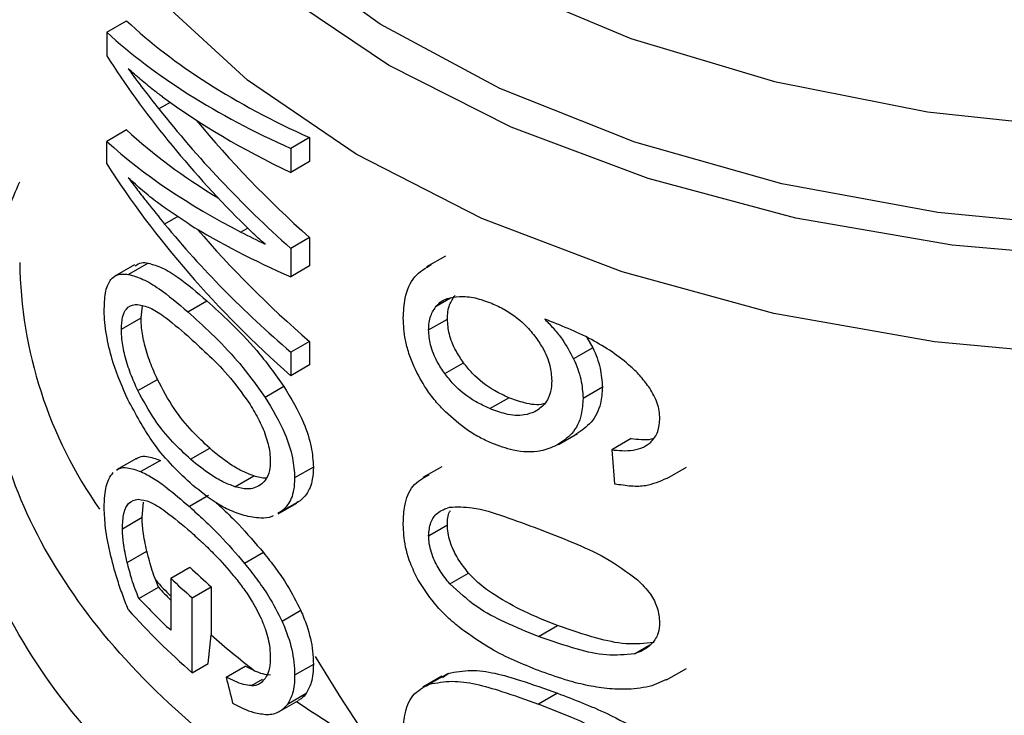
# Model space of a CAD drawing. Extents: x 0.4 to 10.6, y 0.4 to 8.1.
# Drawn here: x 3.2 to 3.2, y 5.2 to 5.3 of the extents above; entities that cross this region are included whole.
import ezdxf

# ---------------------------------------------------------------- set-up
doc = ezdxf.new("R2010")
doc.units = 0
doc.linetypes.add('SLD-SOLID', pattern=[0])
doc.layers.get('0').update_dxf_attribs({"linetype": 'CONTINUOUS'})

msp = doc.modelspace()

# ---------------------------------------------------------------- linework, layer by layer
at = {"color": 7, "linetype": 'SLD-SOLID'}
for p, q in [((3.205912227178307, 5.253232862103244), (3.206703259101717, 5.253689515112515)), ((3.205912227178307, 5.253232862103244), (3.205912227178263, 5.252291395599076)), ((3.208431179006308, 5.250442217144744), (3.207986387202248, 5.250185444301569)), ((3.206703259101656, 5.249344735531088), (3.205912227178211, 5.248888082521807)), ((3.205912227178229, 5.247993396852036), (3.205912227178211, 5.248888082521807)), ((3.213973124248414, 5.249043539242807), (3.213228978023177, 5.24861395277098)), ((3.213973124248414, 5.249043539242807), (3.213973124248362, 5.248090377674094)), ((3.213228978023177, 5.24861395277098), (3.213228978023126, 5.247660791202267)), ((3.213973124248362, 5.248090377674094), (3.213228978023126, 5.247660791202267)), ((3.213973124248405, 5.245067159549457), (3.213228978023168, 5.244637573077628)), ((3.213973124248405, 5.245067159549457), (3.213973124248353, 5.24393856919551)), ((3.213228978023168, 5.244637573077628), (3.213228978023116, 5.243508982723683)), ((3.207020653945277, 5.243985999194167), (3.206234370242502, 5.243532087274343)), ((3.207555774810422, 5.244051195297748), (3.206775911390745, 5.243600989728474)), ((3.219373014030492, 5.244333955848149), (3.218627556192519, 5.243903612198411)), ((3.213973124248353, 5.24393856919551), (3.213228978023116, 5.243508982723683)), ((3.209135716775847, 5.242115804300132), (3.20989514717207, 5.242554214136057)), ((3.207277630621322, 5.241874296999013), (3.207327360674216, 5.242359726093087)), ((3.206494405665334, 5.241422150856122), (3.207277630621322, 5.241874296999013)), ((3.218709670708187, 5.241394999842281), (3.219455218707843, 5.241825395541252)), ((3.213973124248406, 5.240938741616024), (3.21322897802317, 5.240509155144196)), ((3.213973124248406, 5.240938741616024), (3.213973124248465, 5.240003122876265)), ((3.224992154653557, 5.241101347943533), (3.225235857969187, 5.240689259920552)), ((3.21322897802317, 5.240509155144196), (3.213228978023229, 5.239573536404437)), ((3.225235857969187, 5.240689259920552), (3.224471280059714, 5.240247878488479)), ((3.219350633148234, 5.239660012890965), (3.220097500618763, 5.240091170304265)), ((3.213973124248465, 5.240003122876265), (3.213228978023229, 5.239573536404437)), ((3.207147448113175, 5.238982205641314), (3.207923234783182, 5.239430057753143)), ((3.212955918799361, 5.239146703233588), (3.212209639458227, 5.238715885340166)), ((3.225615355137081, 5.239118290498817), (3.224848990240135, 5.238675877460837)), ((3.221143165120508, 5.238268329176456), (3.221894819242737, 5.238702249864957)), ((3.223869911548709, 5.236844534537945), (3.224631752825373, 5.237284336145523)), ((3.226760813018374, 5.237075194142935), (3.225988664874418, 5.236629442507518)), ((3.209245597778513, 5.236252702979524), (3.210004341463167, 5.236690716385296)), ((3.207089405949268, 5.236287315091297), (3.206303847663873, 5.23583382194601)), ((3.208047014067729, 5.236211191614344), (3.207272514707113, 5.235764082650438)), ((3.214126591168779, 5.235942863604094), (3.213382688866729, 5.235513417946128)), ((3.219229426809252, 5.235955648470568), (3.218484216408955, 5.23552544766356)), ((3.228178969363168, 5.235491419944322), (3.228962829189881, 5.235943932590281)), ((3.211008025755136, 5.235162148319681), (3.211758102072121, 5.235595158160617)), ((3.209954630116145, 5.234811236130998), (3.209195576211162, 5.234373043638842)), ((3.213597505002719, 5.234602009324323), (3.212852677983296, 5.234172029838382)), ((3.213597505002719, 5.234602009324323), (3.213461423437016, 5.234532650088942)), ((3.207315261280926, 5.233947658083268), (3.207373453862072, 5.234553527142761)), ((3.212725558293471, 5.234085870615149), (3.213470676944246, 5.234516018456288)), ((3.206532505966716, 5.233495783058805), (3.207315261280926, 5.233947658083268)), ((3.212852677983296, 5.234172029838382), (3.21271630364752, 5.234102504490219)), ((3.218709670708187, 5.233215645252048), (3.219455218707843, 5.23364604095102)), ((3.206724677552127, 5.232155104511031), (3.207505134485001, 5.232605652708203)), ((3.212141374705512, 5.232545550803431), (3.211392678603796, 5.232113337743815)), ((3.208455649481222, 5.231523338275145), (3.209219783681752, 5.231964463559495)), ((3.208455649481222, 5.231523338275145), (3.208455649481225, 5.22945912892564)), ((3.219547464667881, 5.231301912985542), (3.220294779709004, 5.231733328775878)), ((3.207192686698746, 5.230725211227506), (3.207965598600254, 5.231171403771365)), ((3.207965598600254, 5.231171403771365), (3.207857942814945, 5.23144364791598)), ((3.209305789222699, 5.230749771973858), (3.210064164857163, 5.231187572908369)), ((3.210064164857163, 5.231187572908369), (3.210067374736739, 5.229271383813943)), ((3.20931081326998, 5.227768927062486), (3.209305789222699, 5.230749771973858)), ((3.213629241564057, 5.23024140612551), (3.212884476763942, 5.229811462558008)), ((3.223073514586715, 5.229208148756724), (3.223832043018611, 5.229646037899745)), ((3.209950636322554, 5.228138289049494), (3.210067374736739, 5.229271383813943)), ((3.20931081326998, 5.227768927062486), (3.209950636322554, 5.228138289049494)), ((3.210659295385373, 5.227594536807998), (3.211409397100185, 5.228027561311276)), ((3.211789106502364, 5.227847471361444), (3.211409397100185, 5.228027561311276)), ((3.214126591168779, 5.228095360999974), (3.213382688866729, 5.227665915342008)), ((3.228170857045279, 5.227486244062047), (3.22895569876308, 5.227939323541666)), ((3.219229426414102, 5.227630103215807), (3.218484216014455, 5.227199902409172)), ((3.219480908534246, 5.227744981077632), (3.218735311857199, 5.227314557277801)), ((3.219257211924401, 5.227585591369506), (3.219480908534246, 5.227744981077632)), ((3.22816711914027, 5.227493678415276), (3.227587060074067, 5.227250233838525)), ((3.213835689110291, 5.226938832781182), (3.213091307757741, 5.22650911057325)), ((3.223832043018629, 5.226956134149802), (3.223073514586714, 5.22651824500679)), ((3.21279535051045, 5.226240160291952), (3.213540354069869, 5.226670241692265))]:
    msp.add_line(p, q, dxfattribs=at)
at = {"color": 8, "linetype": 'SLD-SOLID'}
for p, q in [((3.208736779611827, 5.245905514120361), (3.208212325325531, 5.245602753105347)), ((3.211517829161476, 5.245446013500806), (3.211243851766331, 5.245287849718685)), ((3.21901328438053, 5.242340514719115), (3.219583373039964, 5.242669619897007)), ((3.226896730617676, 5.228524177090917), (3.227507046549258, 5.228876504978839)), ((3.211667945301507, 5.227255306189341), (3.212103369263442, 5.227506671092104))]:
    msp.add_line(p, q, dxfattribs=at)
at = {"color": 8, "linetype": 'SLD-SOLID', "flags": 128}
for points in [[(3.281385868974358, 5.251714289207983), (3.276461904434386, 5.249279020499644), (3.270987708416863, 5.247273075536866), (3.265074719766428, 5.245737289574421), (3.258843309880355, 5.244702926785665), (3.252420332294019, 5.244191043814122), (3.245936540308742, 5.244212061120941), (3.239523925231631, 5.244765550854368), (3.233313029413202, 5.24584024555956), (3.227430288781574, 5.247414267551483), (3.221995458971584, 5.249455574281488), (3.217119177445406, 5.251922610631193), (3.212900711232881, 5.254765154854865), (3.209425936141043, 5.257925340949328), (3.206765588570338, 5.261338836638925), (3.204973825525497, 5.264936152995123), (3.204087122135094, 5.268644059030716), (3.204123529123117, 5.272387072471536), (3.205082305348279, 5.276088996357885), (3.205176602986224, 5.276327416287931)], [(3.280957270986731, 5.252873904364553), (3.27603135064183, 5.250418102654902), (3.270538531659946, 5.248402513671225), (3.264595883941316, 5.246870096193342), (3.258330064704736, 5.245853511039288), (3.251874619008829, 5.245374424956676), (3.24536713347098, 5.245443048833593), (3.238946303847455, 5.246057920071244), (3.232748978974156, 5.247205933756707), (3.22690724407127, 5.248862621971399), (3.221545605576123, 5.250992675282286), (3.216778337504628, 5.253550695301137), (3.212707045899037, 5.256482162272357), (3.209418503271549, 5.259724597066923), (3.206982799198863, 5.263208892816543), (3.205451846484543, 5.266860787806574), (3.204858274727728, 5.27060244823554), (3.205214734879887, 5.274354127107484), (3.205511607640921, 5.275487166069189)], [(3.206388334982057, 5.274103378739279), (3.206688378460199, 5.271174504621347), (3.207921967262121, 5.267529462919415), (3.210082842921965, 5.26403127163383), (3.213122735048229, 5.260758074577326), (3.216973737474085, 5.257782989563348), (3.221549825168927, 5.25517247507493), (3.226748775895411, 5.252984845691994), (3.232454453685314, 5.251268969440011), (3.238539403125158, 5.250063176159048), (3.244867696499535, 5.249394401278488), (3.251297970191649, 5.249277584124047), (3.257686582512928, 5.249715334197917), (3.263890822420977, 5.250697872886814), (3.269772097448448, 5.25220325190002), (3.275199029629743, 5.254197843557943), (3.280050390267666, 5.256637091978911)], [(3.271265767429948, 5.243322303752231), (3.265147254563175, 5.241777966571763), (3.258711271813716, 5.24075000395962), (3.252087842833139, 5.240259183443887), (3.245410778176176, 5.240315420880185), (3.238814971978228, 5.240917580125503), (3.232433676741713, 5.242053495991251), (3.226395811287685, 5.24370022001183), (3.220823356259127, 5.245824484063531), (3.215828889793552, 5.248383372467484), (3.211513313150761, 5.251325188998392), (3.207963812244013, 5.254590501283221), (3.205252096256985, 5.258113341490283), (3.203432948931085, 5.261822539051622), (3.202543121790868, 5.265643158494281), (3.202452239490456, 5.267168733447391)]]:
    msp.add_lwpolyline(points, dxfattribs=at)
at = {"color": 8, "linetype": 'SLD-SOLID'}
for centre, radius, start, end in [((3.219899982086351, 5.244312671511393), 0.01745026734070647, 180.7788812736824, 215.1396430146509), ((3.228202955389873, 5.249997090183292), 0.02753451936461715, 222.362956281167, 224.1775593351482), ((3.237946830403378, 5.262468234539607), 0.04340480642464496, 235.6581991405639, 242.4006409043749)]:
    msp.add_arc(centre, radius, start, end, dxfattribs=at)
at = {"color": 7, "linetype": 'SLD-SOLID'}
for centre, radius, start, end in [((3.230396176123592, 5.254133191924833), 0.03065765995941149, 226.3114908658459, 228.4559895646713), ((3.230154099970588, 5.254515735770521), 0.03161444442378875, 226.6584379071764, 228.7416611693872), ((3.228304283251365, 5.249944606257471), 0.02767842526087176, 222.707917609836, 224.1831407718097), ((3.228597535440044, 5.250814353611724), 0.02935542865248587, 223.183853367933, 226.6748006311737), ((3.228867613774669, 5.250144927065988), 0.02971790406702628, 221.9438923323113, 228.846285403926), ((3.232169106092843, 5.254242939766079), 0.0333476406303059, 228.4887212459897, 232.3281901273117)]:
    msp.add_arc(centre, radius, start, end, dxfattribs=at)
for centre, major_axis, ratio, start_param, end_param in [((3.249432954404629, 5.267303368543182), (0.04689414099506849, 0.006093558205852111), 0.4703009076015922, 3.509277804381725, 3.796065202482315), ((3.249432954404629, 5.267303368543182), (0.0479420547603211, 0.006229727104306805), 0.4703009076016005, 3.517410128281445, 3.797595247884961), ((3.249432954404629, 5.261576553766936), (0.04763148107290637, -0.009246069646147603), 0.6690412865865966, 3.707595724571828, 3.92239119718009), ((3.249432954404629, 5.262617679264895), (0.04775063574703431, -0.007866549358628737), 0.6593305018522454, 3.727007804840999, 3.779596450066931), ((3.249432954404629, 5.266290510785281), (0.04795676937068061, 0.005528764440423829), 0.4844164300416065, 3.621194587491062, 3.802842890963683), ((3.249432954404629, 5.262363440364787), (0.04761737719354332, -0.00939335495395355), 0.6700106490847636, 3.802810569057383, 3.990041143647563), ((3.249432954404629, 5.262363440364787), (0.04657656020570666, -0.009188035719986946), 0.6700106490847583, 3.826388384982767, 3.988511098237311), ((3.249432954404629, 5.263056249834501), (0.04688955021413976, 0.006313442861044294), 0.4656672049629927, 3.507696349855568, 3.667068419760417), ((3.249432954404629, 5.263056249834501), (0.04793736139210925, 0.006454525383078114), 0.4656672049629985, 3.51582867375578, 3.730624146324192), ((3.249432954404629, 5.257312714397355), (0.04764599350232812, -0.009091495943673422), 0.668010317191568, 3.705228130538093, 3.98541325013476), ((3.249432954404629, 5.258300766167386), (0.04774562581901476, -0.007930468207373309), 0.6598064229160032, 3.789793420570084, 3.967788694134247), ((3.249432954404629, 5.262224495946092), (0.04793580106123541, 0.006529605990628793), 0.4641082442455677, 3.65576202952179, 3.795496794105173), ((3.249432954404629, 5.258300766167386), (0.04670200558253335, -0.007757124639998559), 0.6598064229159981, 3.806481958252262, 3.96625864872353), ((3.249432954404629, 5.263029202384701), (0.04794068295278909, 0.006295295180874128), 0.4689546580724757, 3.731739162599331, 3.764019836703063), ((3.249432954404645, 5.39723119087234), (-0.03281107514336457, 0.5214222281088539), 0.0672734730857973, 1.879657775479354, 1.882370292440019), ((3.249432954404629, 5.22961344677501), (-0.03095993293602151, 0.1143359477808481), 0.3211765533630715, 1.501638492675099, 1.510685463461062)]:
    msp.add_ellipse(centre, major_axis=major_axis, ratio=ratio, start_param=start_param, end_param=end_param, dxfattribs=at)
for points, knots in [([(3.208122533974366, 5.250666098486911), (3.208004955546913, 5.250754199453776), (3.207710904892692, 5.250974530236431), (3.207256047185062, 5.25134222291233), (3.206930556172789, 5.251632893777034), (3.206767759213351, 5.251778275158355)], [0, 0, 0, 0, 0.249829595632869, 0.6247962116098086, 1, 1, 1, 1]), ([(3.20918558700315, 5.245597624081882), (3.208760383057943, 5.245875941400969), (3.208121799448442, 5.246293926417838), (3.20733176632976, 5.24692990967849), (3.206955829354423, 5.247273368544684), (3.206767759213331, 5.247445190849118)], [0, 0, 0, 0, 0.4989519408396033, 0.7493404869363246, 1, 1, 1, 1]), ([(3.206767759213331, 5.247445190849118), (3.206890894213798, 5.24728227669118), (3.207137162768123, 5.246956450289248), (3.207613449113931, 5.246341305923191), (3.20797982265382, 5.245889482649822), (3.208212325325531, 5.245602753105347)], [0, 0, 0, 0, 0.2676132264223799, 0.5352233088799817, 1, 1, 1, 1]), ([(3.212203953418622, 5.244807281004779), (3.212113791612518, 5.244887926245996), (3.211933467735313, 5.245049216965454), (3.211611904540443, 5.245348998698317), (3.211384504369259, 5.24557496177999), (3.211243851767893, 5.245714725506134)], [0, 0, 0, 0, 0.2761356328192189, 0.5522720772366072, 1, 1, 1, 1]), ([(3.207045637577145, 5.243941430859083), (3.207125487695972, 5.243996953260215), (3.20727305998471, 5.244099565102646), (3.207466845157596, 5.244066410311485), (3.207555774810422, 5.244051195297748)], [0, 0, 0, 0, 0.5410915525575825, 1, 1, 1, 1]), ([(3.207555774810422, 5.244051195297748), (3.207741408669749, 5.243998408815441), (3.208112533097045, 5.243892876596879), (3.208884078897108, 5.243419914034274), (3.209507265965301, 5.24288632694143), (3.20989514717207, 5.242554214136057)], [0, 0, 0, 0, 0.274245455436268, 0.5482792199452213, 1, 1, 1, 1]), ([(3.217700075692828, 5.241871877919446), (3.217714223568983, 5.242140214479004), (3.217747436185254, 5.2427701435996), (3.218093486768267, 5.243569505710243), (3.218583110903922, 5.243858922094428), (3.218825599630837, 5.244002256961806)], [0, 0, 0, 0, 0.2724995468420989, 0.6397018736011676, 1, 1, 1, 1]), ([(3.205811928653123, 5.242235501139776), (3.20582409472498, 5.242489177534004), (3.20584844562861, 5.242996921487966), (3.206091034149098, 5.243495211270539), (3.206423766058537, 5.243640335918273), (3.206688661859844, 5.243610738364304), (3.206775911390745, 5.243600989728474)], [0, 0, 0, 0, 0.2475154744623999, 0.4954126143785927, 0.833802527343328, 1, 1, 1, 1]), ([(3.206775911390745, 5.243600989728474), (3.20696396978542, 5.243549266462683), (3.207339939535972, 5.243445860372406), (3.208119001659862, 5.242976367918605), (3.208745973554803, 5.242445689074444), (3.209135716775847, 5.242115804300132)], [0, 0, 0, 0, 0.274662302077237, 0.5491098516325885, 1, 1, 1, 1]), ([(3.206494405665334, 5.241422150856122), (3.206503995137712, 5.241596359371735), (3.206523169188533, 5.241944687496583), (3.206708599676361, 5.242300965658758), (3.206936086284932, 5.242403134405273), (3.207104835518532, 5.242406534267947), (3.207139430423625, 5.242407231266232)], [0, 0, 0, 0, 0.258042703309352, 0.5159537159195889, 0.9007667477871651, 1, 1, 1, 1]), ([(3.207139430423625, 5.242407231266232), (3.207298084759579, 5.242376824280822), (3.207614766772965, 5.242316130412592), (3.208277676740331, 5.241892835491422), (3.208797787150486, 5.241446978787053), (3.209120780334051, 5.241170097814194)], [0, 0, 0, 0, 0.2756216296004652, 0.5501545991133299, 1, 1, 1, 1]), ([(3.20989514717207, 5.242554214136057), (3.210202290417016, 5.24227163612086), (3.210842867594902, 5.241682292124251), (3.211903489126917, 5.240609263843742), (3.212599579242841, 5.239641908008643), (3.212955918799361, 5.239146703233588)], [0, 0, 0, 0, 0.3101543204513427, 0.6468570693740726, 1, 1, 1, 1]), ([(3.21901328438053, 5.242340514719115), (3.219076261670134, 5.242404841197183), (3.219202142417908, 5.242533418740165), (3.219499992389581, 5.242687014793124), (3.219763749255197, 5.242713437127331), (3.219929491582184, 5.242730040672969)], [0, 0, 0, 0, 0.2711612490935444, 0.5420046022641611, 1, 1, 1, 1]), ([(3.219455218707843, 5.241825395541252), (3.219459473028039, 5.241925544564052), (3.21946798282351, 5.242125869800891), (3.219550305200684, 5.242463342847195), (3.219678086163921, 5.242651485369884), (3.219759430851742, 5.242771255908361)], [0, 0, 0, 0, 0.2664892999205757, 0.5330509537541569, 1, 1, 1, 1]), ([(3.219929491582184, 5.242730040672969), (3.220030902777861, 5.242728459144792), (3.220233728730086, 5.242725296032904), (3.220660221236734, 5.242657963732925), (3.220994469225968, 5.242536089504641), (3.22121645449146, 5.242455148754678)], [0, 0, 0, 0, 0.2514156317781543, 0.5028400915646798, 1, 1, 1, 1]), ([(3.22121645449146, 5.242455148754678), (3.221387495454996, 5.242376439743561), (3.221831188713229, 5.242172262586974), (3.222444487124404, 5.24173023418218), (3.22279584864085, 5.241310513996953), (3.222930432506982, 5.241149746347174)], [0, 0, 0, 0, 0.2790381451659222, 0.7238461549825821, 1, 1, 1, 1]), ([(3.206750695207335, 5.238628858470873), (3.206542215120273, 5.239105372749369), (3.20620184164052, 5.239883350279067), (3.205898772260339, 5.241097931799302), (3.205816481158346, 5.241820562626205), (3.205812643625129, 5.242170334949593), (3.205811928653123, 5.242235501139776)], [0, 0, 0, 0, 0.4142718936807873, 0.6763579582250157, 0.9397021506974362, 0.9999999999999999, 0.9999999999999999, 0.9999999999999999, 0.9999999999999999]), ([(3.209135716775847, 5.242115804300132), (3.209444975766028, 5.241834012877338), (3.210089712183818, 5.241246540246748), (3.211154842363685, 5.240175928962953), (3.211852505114845, 5.239210228492257), (3.212209639458227, 5.238715885340166)], [0, 0, 0, 0, 0.3103223192463292, 0.6469532230992285, 1, 1, 1, 1]), ([(3.218709670708187, 5.241394999842281), (3.218713916953109, 5.241495144068247), (3.218722410595672, 5.24169545970612), (3.218804575789249, 5.242032838777619), (3.218932102685871, 5.242220837545391), (3.21901328438053, 5.242340514719115)], [0, 0, 0, 0, 0.2664946040370736, 0.5330615527967417, 1, 1, 1, 1]), ([(3.207923234783182, 5.239430057753143), (3.207825404859916, 5.239650896382291), (3.207629236307713, 5.240093721979036), (3.207409087293085, 5.240799978253396), (3.207292354199602, 5.241420380679251), (3.207281863349643, 5.241743805319229), (3.207277630621322, 5.241874296999013)], [0, 0, 0, 0, 0.2843150561066258, 0.5701085216418277, 0.8265522962629135, 1, 1, 1, 1]), ([(3.218128154197514, 5.23993289437284), (3.218056374925192, 5.2401103511316), (3.217912807280572, 5.240465287146592), (3.21774034189339, 5.241129768744859), (3.21771569669558, 5.241583981636779), (3.217700075692828, 5.241871877919446)], [0, 0, 0, 0, 0.2679988244484494, 0.5360316250434879, 0.9999999999999999, 0.9999999999999999, 0.9999999999999999, 0.9999999999999999]), ([(3.220097500618763, 5.240091170304265), (3.219993559095655, 5.240245917294306), (3.219750426866498, 5.240607889868108), (3.21949966637938, 5.24122288183064), (3.219469620936962, 5.241630165055438), (3.219455218707843, 5.241825395541252)], [0, 0, 0, 0, 0.2799538920293781, 0.6548471851789975, 1, 1, 1, 1]), ([(3.226005743158869, 5.240521759176535), (3.225732617874019, 5.240691745194533), (3.225157480589034, 5.241049695564927), (3.224250497659712, 5.241460405968432), (3.223635485303417, 5.241702535994328), (3.223326403712177, 5.241824221246542)], [0, 0, 0, 0, 0.3102780564788443, 0.6533722393778729, 1, 1, 1, 1]), ([(3.223326403712177, 5.241824221246542), (3.223448916602901, 5.241697174144916), (3.223694011552929, 5.241443008213146), (3.224108831077037, 5.240924981199475), (3.224330525602678, 5.240510826459085), (3.224471280059714, 5.240247878488479)], [0, 0, 0, 0, 0.2673409071085918, 0.5348327500948733, 1, 1, 1, 1]), ([(3.207147448113175, 5.238982205641314), (3.207048417036514, 5.239202769720957), (3.20684983846367, 5.239645048060567), (3.206626887513955, 5.2403509524668), (3.206509167869176, 5.240969936962483), (3.206498635295318, 5.241292583654381), (3.206494405665334, 5.241422150856122)], [0, 0, 0, 0, 0.2845437389664064, 0.5705712943860125, 0.8275516931336485, 1, 1, 1, 1]), ([(3.219350633148234, 5.239660012890965), (3.219246904160791, 5.239814910942981), (3.219004257869474, 5.240177253609001), (3.218754017670398, 5.240792521227648), (3.218724038703043, 5.2411998024893), (3.218709670708187, 5.241394999842281)], [0, 0, 0, 0, 0.2799682252123437, 0.6549109675961989, 0.9999999999999999, 0.9999999999999999, 0.9999999999999999, 0.9999999999999999]), ([(3.209120780334051, 5.241170097814194), (3.209378290058008, 5.240935742886744), (3.20989911594539, 5.240461748696641), (3.210741620828663, 5.239633516343853), (3.211285903915485, 5.238890202506657), (3.211563622258754, 5.238510929491579)], [0, 0, 0, 0, 0.3238465384497943, 0.6549953072509911, 1, 1, 1, 1]), ([(3.222930432506982, 5.241149746347174), (3.223036101741028, 5.240999825501312), (3.223297590519911, 5.24062883181268), (3.223558485879318, 5.240006737233703), (3.223589472904205, 5.239580161795146), (3.223603850171412, 5.239382240597913)], [0, 0, 0, 0, 0.2665958599447492, 0.659717338749901, 1, 1, 1, 1]), ([(3.225235857969187, 5.240689259920552), (3.22529432465349, 5.240554018679685), (3.225411270938721, 5.240283506320071), (3.225571678079146, 5.239749983129077), (3.225598049839509, 5.23936857358695), (3.225615355137081, 5.239118290498817)], [0, 0, 0, 0, 0.2557964729186126, 0.5116494571182556, 1, 1, 1, 1]), ([(3.22749784426999, 5.239079528425033), (3.227386055841845, 5.239231141061734), (3.227162564368559, 5.23953425053476), (3.22666533131393, 5.240033456962312), (3.226258975877288, 5.240334287500204), (3.226005743158869, 5.240521759176535)], [0, 0, 0, 0, 0.2738403794819996, 0.5474716021290299, 0.9999999999999999, 0.9999999999999999, 0.9999999999999999, 0.9999999999999999]), ([(3.221894819242737, 5.238702249864957), (3.221703106261113, 5.238790648969054), (3.221197816659866, 5.239023638658544), (3.220562655442912, 5.239502504247498), (3.220209278228937, 5.239949712704344), (3.220097500618763, 5.240091170304265)], [0, 0, 0, 0, 0.2947762322431516, 0.7769289465198108, 0.9999999999999999, 0.9999999999999999, 0.9999999999999999, 0.9999999999999999]), ([(3.224471280059714, 5.240247878488479), (3.224529488656086, 5.240112445484938), (3.224645918597393, 5.239841549815976), (3.22480554137939, 5.239307579707356), (3.224831776077855, 5.2389261538731), (3.224848990240135, 5.238675877460837)], [0, 0, 0, 0, 0.2558220466645507, 0.5117001222273834, 1, 1, 1, 1]), ([(3.219378524207879, 5.238141092918156), (3.219243108845466, 5.238282386856435), (3.218972179078349, 5.238565078074851), (3.21852109969042, 5.239154309547654), (3.218280148416481, 5.2396317320118), (3.218128154197514, 5.23993289437284)], [0, 0, 0, 0, 0.2694977766673325, 0.5391926630044811, 1, 1, 1, 1]), ([(3.210004341463167, 5.236690716385296), (3.209770123797041, 5.236912538287601), (3.209279600895976, 5.237377100695888), (3.208563318160667, 5.238241719093117), (3.208139430121823, 5.23902868304469), (3.207923234783182, 5.239430057753143)], [0, 0, 0, 0, 0.3092713613804139, 0.6477081251398182, 1, 1, 1, 1]), ([(3.221143165120508, 5.238268329176456), (3.220951928997653, 5.238357113820827), (3.220448123795608, 5.238591014012001), (3.219814635340032, 5.239070866202643), (3.219462173873207, 5.239518388885966), (3.219350633148234, 5.239660012890965)], [0, 0, 0, 0, 0.2948820010750956, 0.7768568192711438, 1, 1, 1, 1]), ([(3.223603850171412, 5.239382240597913), (3.223594991640965, 5.239234862773642), (3.223573715049197, 5.238880887831517), (3.223355989941768, 5.238424038938272), (3.223067590633268, 5.238235356709936), (3.222928532745396, 5.238144379542592)], [0, 0, 0, 0, 0.2697518406339064, 0.6478952491553853, 1, 1, 1, 1]), ([(3.209245597778513, 5.236252702979524), (3.209009598887702, 5.236473881778431), (3.208515871092521, 5.236936604803739), (3.207793718791453, 5.237798017552801), (3.207365739019005, 5.238582222322865), (3.207147448113175, 5.238982205641314)], [0, 0, 0, 0, 0.3096978493780095, 0.6479116737381576, 1, 1, 1, 1]), ([(3.212955918799361, 5.239146703233588), (3.213237550306143, 5.238674906944187), (3.213695856753394, 5.237907140284509), (3.214074823641626, 5.236759814062476), (3.214110045166971, 5.236203978331885), (3.214126591168779, 5.235942863604094)], [0, 0, 0, 0, 0.4580598563125531, 0.7454129964853727, 0.9999999999999999, 0.9999999999999999, 0.9999999999999999, 0.9999999999999999]), ([(3.225615355137081, 5.239118290498817), (3.225601224442979, 5.238899427995061), (3.225567118417402, 5.238371178632505), (3.225222382448762, 5.23768592738312), (3.224781402565964, 5.237391531544294), (3.224566833169772, 5.237248286149566)], [0, 0, 0, 0, 0.2664325642127649, 0.6430650741615972, 1, 1, 1, 1]), ([(3.227899986723665, 5.237857361642074), (3.227894828647071, 5.237965161397102), (3.227884998468745, 5.238170604413665), (3.227783264272546, 5.23858775801959), (3.227611920388113, 5.238882978574432), (3.22749784426999, 5.239079528425033)], [0, 0, 0, 0, 0.2695356238624159, 0.513676599941681, 1, 1, 1, 1]), ([(3.209225574050851, 5.235311368183064), (3.208962230446704, 5.23555983277375), (3.208435329345065, 5.236056963763412), (3.207579104576158, 5.237099948926249), (3.207059281156668, 5.238059333280758), (3.206750695207335, 5.238628858470873)], [0, 0, 0, 0, 0.2887796994180608, 0.5777939519243617, 0.9999999999999999, 0.9999999999999999, 0.9999999999999999, 0.9999999999999999]), ([(3.211563622258754, 5.238510929491579), (3.211690688140401, 5.238303044364979), (3.211945475238694, 5.237886201956159), (3.212245375111793, 5.237202264224548), (3.212397401882983, 5.23660458092106), (3.212410296800367, 5.236282849232436), (3.212415132553026, 5.236162195891079)], [0, 0, 0, 0, 0.2819382550061181, 0.5653305903980255, 0.8369936238539417, 1, 1, 1, 1]), ([(3.212209639458227, 5.238715885340166), (3.212491951094244, 5.238244403901737), (3.212951377934966, 5.237477126892637), (3.213330863539956, 5.23633018158711), (3.213366126544431, 5.235774439024157), (3.213382688866729, 5.235513417946128)], [0, 0, 0, 0, 0.458082811744319, 0.7454724217476725, 1, 1, 1, 1]), ([(3.223324775914886, 5.238469976228187), (3.223306194610351, 5.238463942656419), (3.223071647676179, 5.238387782462282), (3.222567534973285, 5.238460221604855), (3.22210220750619, 5.238627636148807), (3.221894819242737, 5.238702249864957)], [0, 0, 0, 0, 0.04552148132649756, 0.5746057207286427, 1, 1, 1, 1]), ([(3.224848990240135, 5.238675877460837), (3.22483492786014, 5.238457059099452), (3.224800969624511, 5.237928650289695), (3.224457798652574, 5.237244463904257), (3.224018655631701, 5.23695116498982), (3.223805248753182, 5.236808632824153)], [0, 0, 0, 0, 0.2664974016136317, 0.6435455137242114, 1, 1, 1, 1]), ([(3.221223790354599, 5.23688952948606), (3.221057389989053, 5.236965282318816), (3.220724545873365, 5.23711680773492), (3.220091053643519, 5.237501891370846), (3.21965998599176, 5.237888596952703), (3.219378524207879, 5.238141092918156)], [0, 0, 0, 0, 0.2575921100328488, 0.5152513805556969, 1, 1, 1, 1]), ([(3.222928532745396, 5.238144379542592), (3.222793742295524, 5.238092928193105), (3.222448873487646, 5.237961287074775), (3.221816961688871, 5.238017952202514), (3.221350936775673, 5.238191123027399), (3.221143165120508, 5.238268329176456)], [0, 0, 0, 0, 0.2622982072571002, 0.6711044449443936, 0.9999999999999999, 0.9999999999999999, 0.9999999999999999, 0.9999999999999999]), ([(3.227250440082283, 5.236737485009504), (3.2273508757755, 5.236799684206311), (3.22759537064797, 5.236951098352059), (3.227853108037832, 5.237329029037757), (3.227884663773738, 5.237684668788233), (3.227899986723665, 5.237857361642074)], [0, 0, 0, 0, 0.2639712701230569, 0.6425964710074681, 1, 1, 1, 1]), ([(3.226760813018374, 5.237075194142935), (3.226897077367801, 5.237064578174692), (3.227169733739133, 5.237043336291608), (3.227470209391385, 5.237030837349513), (3.227610507110149, 5.237071896467807), (3.227630451759445, 5.237077733410289)], [0, 0, 0, 0, 0.4615079216184421, 0.923448251715615, 1, 1, 1, 1]), ([(3.211758102072121, 5.235595158160617), (3.211597063861968, 5.235657174938033), (3.211275047264578, 5.235781185454699), (3.210682341317814, 5.23612927486686), (3.210265518870242, 5.236474439288767), (3.210004341463167, 5.236690716385296)], [0, 0, 0, 0, 0.2719580663832271, 0.5438151050348231, 1, 1, 1, 1]), ([(3.223805248753182, 5.236808632824153), (3.223598014289931, 5.236721924004132), (3.22308481377513, 5.236507196152527), (3.222170643444624, 5.236546146569284), (3.221507959021019, 5.236786473725288), (3.221223790354599, 5.23688952948606)], [0, 0, 0, 0, 0.278952294733857, 0.6908043141909539, 1, 1, 1, 1]), ([(3.225988664874418, 5.236629442507518), (3.226125080871389, 5.236616907302936), (3.22641299448409, 5.236590451050607), (3.226852637472613, 5.236596949270551), (3.227116300221292, 5.236690096068283), (3.227250440082282, 5.236737485009504)], [0, 0, 0, 0, 0.3066827026587295, 0.6472710447217411, 1, 1, 1, 1]), ([(3.207098926118563, 5.236271138557229), (3.207134491310799, 5.236296601375142), (3.20725231571351, 5.236380957486364), (3.20756148282795, 5.236384736861075), (3.207862646507718, 5.236277090800781), (3.208047014067729, 5.236211191614344)], [0, 0, 0, 0, 0.1435967894948247, 0.4757237312694508, 1, 1, 1, 1]), ([(3.211008025755136, 5.235162148319681), (3.210846271303438, 5.235223826408287), (3.210522822496391, 5.23534715967035), (3.209927380703331, 5.235693685436519), (3.209508141559805, 5.236037434197912), (3.209245597778513, 5.236252702979524)], [0, 0, 0, 0, 0.2721450959510671, 0.544189082312954, 1, 1, 1, 1]), ([(3.212415132553026, 5.236162195891079), (3.212408339981095, 5.236041238359241), (3.212391491252269, 5.235741207579466), (3.212246080846662, 5.235424004294076), (3.212088519841571, 5.235290925198509), (3.212022634909823, 5.235235277501139)], [0, 0, 0, 0, 0.2821327990766105, 0.6998201965640153, 1, 1, 1, 1]), ([(3.206313396316039, 5.235817594228868), (3.206349553596144, 5.235843405924251), (3.206469187671808, 5.235928809425546), (3.206782284476864, 5.235934533181521), (3.207086529336694, 5.235828748807695), (3.207272514707113, 5.235764082650438)], [0, 0, 0, 0, 0.1441005054548622, 0.4767872672583301, 1, 1, 1, 1]), ([(3.207272514707113, 5.235764082650438), (3.207436313668301, 5.235681594897332), (3.207763759304841, 5.235516696080962), (3.208401122042627, 5.235056848057202), (3.208893580574486, 5.234632978017517), (3.209195576211162, 5.234373043638842)], [0, 0, 0, 0, 0.2790814045796528, 0.5579033438738686, 0.9999999999999999, 0.9999999999999999, 0.9999999999999999, 0.9999999999999999]), ([(3.214126591168779, 5.235942863604094), (3.214118442160939, 5.235778089826188), (3.214097351493778, 5.235351634363754), (3.213904360573178, 5.234888370755406), (3.213684827115463, 5.234683499404928), (3.213597505002719, 5.234602009324323)], [0, 0, 0, 0, 0.2749486279102347, 0.7116019657400083, 1, 1, 1, 1]), ([(3.205811928653123, 5.234323675941471), (3.205816388003638, 5.234491277011038), (3.205828572575344, 5.234949224248743), (3.205948421901457, 5.235443744290947), (3.206105903584529, 5.235646588028379), (3.206167443205897, 5.235725853924924)], [0, 0, 0, 0, 0.2601763853871318, 0.7108967580643286, 1, 1, 1, 1]), ([(3.212250307542073, 5.235509731903662), (3.212248406989369, 5.235509465179304), (3.212096665695126, 5.235488169742858), (3.21192631707935, 5.235542001069176), (3.211758102072121, 5.235595158160617)], [0, 0, 0, 0, 0.01252495382709664, 1, 1, 1, 1]), ([(3.213382688866729, 5.235513417946128), (3.213374527237708, 5.235348637084972), (3.213353402739261, 5.234922139747713), (3.213160109726183, 5.234458716161477), (3.212940153045965, 5.234253602104939), (3.212852677983296, 5.234172029838382)], [0, 0, 0, 0, 0.2749538570742379, 0.7116547825337923, 1, 1, 1, 1]), ([(3.217700075692828, 5.233714451805626), (3.217711209958015, 5.233951365150636), (3.217737547414028, 5.234511769874053), (3.21803167500176, 5.235262958018732), (3.218496899384051, 5.235512314998041), (3.218735312016399, 5.235640102483164)], [0, 0, 0, 0, 0.2631078588950752, 0.6223663208459327, 1, 1, 1, 1]), ([(3.226102463043146, 5.235284415799088), (3.226325472437464, 5.235248467212908), (3.226747076777144, 5.235180505591898), (3.227478853330137, 5.235194813193079), (3.22790710227127, 5.235384941965972), (3.228173507090367, 5.235503217147724)], [0, 0, 0, 0, 0.2979404898458783, 0.5632632825605425, 1, 1, 1, 1]), ([(3.211370170294206, 5.234017884127407), (3.211165146867767, 5.234088202509769), (3.210755261827964, 5.234228783776283), (3.210028350214559, 5.234651073966498), (3.209528616602767, 5.235062111598913), (3.209225574050851, 5.235311368183064)], [0, 0, 0, 0, 0.2825898109695769, 0.5649565902225614, 1, 1, 1, 1]), ([(3.212022634909823, 5.235235277501139), (3.211942099773597, 5.235189889472723), (3.211781076583911, 5.235099139950819), (3.211440850657371, 5.23505511564005), (3.211173431495074, 5.235121245359892), (3.211008025755136, 5.235162148319681)], [0, 0, 0, 0, 0.2762523279929851, 0.5523431522679918, 1, 1, 1, 1]), ([(3.206532505966716, 5.233495783058805), (3.206543286873964, 5.233712307570045), (3.206564884311541, 5.23414607204903), (3.206779357492181, 5.234584290182893), (3.207025817511973, 5.234636199513202), (3.207166034532174, 5.234665731977018)], [0, 0, 0, 0, 0.3005311825780314, 0.6020554027985878, 1, 1, 1, 1]), ([(3.207166034532174, 5.234665731977018), (3.207312878430855, 5.234642620859108), (3.207647645813091, 5.234589933287388), (3.208346498083958, 5.234135286083273), (3.208917294254618, 5.233649236074915), (3.209250606745595, 5.233365410521499)], [0, 0, 0, 0, 0.2453444938392511, 0.5593241168776236, 1, 1, 1, 1]), ([(3.206044357555002, 5.232535638143088), (3.206008741614188, 5.232702166229989), (3.205937483946402, 5.23303534297114), (3.205839587247929, 5.233653789942553), (3.205822686808486, 5.234063115428468), (3.205811928653123, 5.234323675941471)], [0, 0, 0, 0, 0.2664192087939996, 0.5330313067167222, 1, 1, 1, 1]), ([(3.209195576211162, 5.234373043638842), (3.209393211580438, 5.234194590760723), (3.209788543025333, 5.233837630190303), (3.210524760420848, 5.23312034100412), (3.211062672453365, 5.232496227831768), (3.211392678603796, 5.232113337743815)], [0, 0, 0, 0, 0.278700510144185, 0.5574866268728773, 1, 1, 1, 1]), ([(3.210239641829877, 5.234547925298569), (3.210341735126907, 5.234454458438202), (3.210640554266222, 5.234180888208013), (3.211276598059022, 5.233553516744103), (3.211812448548523, 5.232928940392624), (3.212141374705512, 5.232545550803431)], [0, 0, 0, 0, 0.166946282817261, 0.4886387842743918, 1, 1, 1, 1]), ([(3.218709670708187, 5.233215645252048), (3.218725729545341, 5.233398222857032), (3.218757877115222, 5.233763717958507), (3.219052316851946, 5.234170684232193), (3.219367541208698, 5.234288570435643), (3.219540411629912, 5.234353219747185)], [0, 0, 0, 0, 0.3107044349319605, 0.6219872858111382, 1, 1, 1, 1]), ([(3.219455218707843, 5.23364604095102), (3.219458406242263, 5.233840526170169), (3.21946203458463, 5.23406190698288), (3.219564688460661, 5.234200693285704), (3.21957715989797, 5.234217554457848)], [0, 0, 0, 0, 0.878509825534716, 1, 1, 1, 1]), ([(3.219540411629912, 5.234353219747185), (3.219835838212876, 5.23436211565812), (3.220515073543004, 5.234382568851398), (3.221729259755425, 5.233982549239514), (3.222622798610642, 5.23365616277141), (3.223073514586723, 5.233491527966005)], [0, 0, 0, 0, 0.2761292162611623, 0.6348674431507515, 1, 1, 1, 1]), ([(3.207505134485001, 5.232605652708203), (3.207475385154062, 5.232736878327765), (3.207415860393545, 5.232999444689147), (3.207337482517679, 5.233462751334256), (3.207323673829761, 5.23376408136557), (3.207315261280927, 5.233947658083268)], [0, 0, 0, 0, 0.2808011451897096, 0.5618486329992669, 1, 1, 1, 1]), ([(3.212534022823447, 5.2340095754381), (3.212512907771248, 5.233998225562742), (3.212365712078419, 5.233919104149688), (3.211971853258614, 5.233900146013425), (3.2115937116548, 5.233974141259899), (3.211370170294206, 5.234017884127407)], [0, 0, 0, 0, 0.06408216651975936, 0.4467248676431774, 1, 1, 1, 1]), ([(3.206724677552127, 5.232155104511031), (3.206694558845997, 5.232286198635768), (3.206634295139846, 5.232548501331552), (3.206554979743315, 5.23301126111221), (3.206541012982329, 5.233312376600781), (3.206532505966716, 5.233495783058805)], [0, 0, 0, 0, 0.2808698896640731, 0.5619849811749543, 1, 1, 1, 1]), ([(3.218283557624179, 5.23147843974705), (3.218176363630139, 5.231691979296104), (3.217899905914412, 5.232242706568451), (3.217724235778981, 5.233020335707486), (3.217706657134539, 5.233525367850724), (3.217700075692828, 5.233714451805626)], [0, 0, 0, 0, 0.2837650601285492, 0.7318417512977693, 1, 1, 1, 1]), ([(3.220294779709004, 5.231733328775878), (3.220162071845047, 5.231901043687857), (3.219896050683966, 5.23223723865238), (3.219582069188181, 5.232844978355735), (3.219462658135782, 5.233331617379084), (3.219456443293867, 5.233594284456455), (3.219455218707843, 5.23364604095102)], [0, 0, 0, 0, 0.2860567651462724, 0.5734185641314383, 0.9159454622633326, 1, 1, 1, 1]), ([(3.223073514586723, 5.233491527966005), (3.223524903881144, 5.233314112501819), (3.224399046502437, 5.232970536743959), (3.225756763536804, 5.232378555979012), (3.226588127248045, 5.231775121557148), (3.227012273280697, 5.231467260734576)], [0, 0, 0, 0, 0.3434001912430488, 0.6650152031431263, 1, 1, 1, 1]), ([(3.209250606745595, 5.233365410521499), (3.209410111470873, 5.233222186890139), (3.209729171622905, 5.232935694101188), (3.210300972220279, 5.232383314093899), (3.210711155095116, 5.231909466497066), (3.21095562443616, 5.231627052927756)], [0, 0, 0, 0, 0.2876837256356432, 0.575458896771696, 1, 1, 1, 1]), ([(3.219547464667881, 5.231301912985542), (3.219415034015954, 5.23146983129291), (3.21914956861929, 5.23180643388018), (3.218836222059825, 5.232414592999094), (3.218717087596161, 5.232901307849986), (3.21871089084832, 5.233163934119177), (3.218709670708187, 5.233215645252048)], [0, 0, 0, 0, 0.2860777552532542, 0.5734604766356366, 0.916014334609889, 1, 1, 1, 1]), ([(3.206763444924183, 5.230281404176879), (3.206685588578837, 5.230482665487898), (3.206529848275026, 5.230885259490787), (3.20627460314397, 5.231634286711468), (3.206132177889226, 5.232191844438577), (3.206044357555002, 5.232535638143088)], [0, 0, 0, 0, 0.2770688535266428, 0.5542359743805504, 1, 1, 1, 1]), ([(3.207857942814945, 5.23144364791598), (3.207811734428843, 5.231570566079966), (3.207719914541309, 5.231822762975944), (3.207603326725001, 5.232213644670182), (3.207537976233216, 5.23247454021619), (3.207505134485001, 5.232605652708203)], [0, 0, 0, 0, 0.3350895658059692, 0.6658507002994263, 1, 1, 1, 1]), ([(3.212141374705512, 5.232545550803431), (3.212302842718929, 5.232340346750416), (3.212625971097452, 5.231929694191346), (3.213153714990903, 5.231178080783983), (3.213456106081451, 5.23058244199647), (3.213629241564057, 5.23024140612551)], [0, 0, 0, 0, 0.2991979983653552, 0.5987524217562072, 1, 1, 1, 1]), ([(3.207192686698746, 5.230725211227506), (3.207141554869898, 5.230848139544831), (3.207039307283612, 5.231093957541489), (3.206876299342599, 5.231573381879949), (3.206783347294402, 5.231930008126565), (3.206724677552127, 5.232155104511031)], [0, 0, 0, 0, 0.2695040974237108, 0.5389234861522193, 1, 1, 1, 1]), ([(3.211392678603796, 5.232113337743815), (3.211554717954584, 5.231908372328343), (3.21187898981441, 5.231498197169334), (3.212408104098393, 5.230747346217067), (3.212711054179721, 5.230152169266058), (3.212884476763942, 5.229811462558008)], [0, 0, 0, 0, 0.2992511864480422, 0.5988590938705218, 1, 1, 1, 1]), ([(3.21095562443616, 5.231627052927756), (3.211075662489844, 5.231474914910085), (3.211315882169337, 5.231170456909296), (3.211703057085218, 5.230614445261748), (3.211925048260666, 5.230173118806088), (3.212050885583347, 5.229922949674379)], [0, 0, 0, 0, 0.3019807453519491, 0.6043226763067826, 1, 1, 1, 1]), ([(3.219995299368754, 5.229516046146397), (3.219809950875864, 5.229670959172332), (3.219439072253582, 5.229980937034769), (3.218832742118832, 5.230617757289975), (3.218490235207969, 5.231154534443148), (3.218283557624179, 5.23147843974705)], [0, 0, 0, 0, 0.2837629098497508, 0.5678038996633072, 1, 1, 1, 1]), ([(3.223832043018611, 5.229646037899745), (3.223383566002675, 5.229824579636029), (3.222546571360806, 5.230157792869505), (3.221413554804489, 5.230777373641742), (3.220667935819569, 5.231315870095359), (3.220345454217678, 5.231676637989024), (3.220294779709004, 5.231733328775878)], [0, 0, 0, 0, 0.3608095530286948, 0.6733804674258128, 0.9486752601086387, 1, 1, 1, 1]), ([(3.227012273280697, 5.231467260734576), (3.227194705948856, 5.23128164169572), (3.227528520708145, 5.230941996524706), (3.22784139727298, 5.230329582413669), (3.227874446015059, 5.229954858666853), (3.22789155633431, 5.229760853009294)], [0, 0, 0, 0, 0.3675651423540727, 0.672569615716375, 0.9999999999999999, 0.9999999999999999, 0.9999999999999999, 0.9999999999999999]), ([(3.223073514586715, 5.229208148756724), (3.222627976986502, 5.229390299920712), (3.22179680801202, 5.229730110513803), (3.220586987642138, 5.23035351252904), (3.219898632857541, 5.230981527501402), (3.219547464667881, 5.231301912985542)], [0, 0, 0, 0, 0.3614057033624216, 0.6742174121605564, 0.9999999999999999, 0.9999999999999999, 0.9999999999999999, 0.9999999999999999]), ([(3.212050885583347, 5.229922949674379), (3.212110769715879, 5.229776757457758), (3.212270736259546, 5.229386238924455), (3.212397010358131, 5.228834749671956), (3.212410162551167, 5.228478537623893), (3.212415132553026, 5.228343930829692)], [0, 0, 0, 0, 0.2712655996363601, 0.7246230103926216, 1, 1, 1, 1]), ([(3.213629241564057, 5.23024140612551), (3.21371116670717, 5.230042766188544), (3.213934576878313, 5.229501074338807), (3.214103395032295, 5.228753991004192), (3.214120474898036, 5.228269026102696), (3.214126591168779, 5.228095360999974)], [0, 0, 0, 0, 0.2709697470472208, 0.7389355118751021, 1, 1, 1, 1]), ([(3.212884476763942, 5.229811462558008), (3.212966558599204, 5.229612902283099), (3.213190409199632, 5.229071395911839), (3.213359462814028, 5.228324470597668), (3.213376565629992, 5.227839534587036), (3.213382688866729, 5.227665915342008)], [0, 0, 0, 0, 0.2709739868312305, 0.7389904168030298, 0.9999999999999999, 0.9999999999999999, 0.9999999999999999, 0.9999999999999999]), ([(3.223073514586715, 5.227855886857362), (3.222753221848349, 5.227984359718432), (3.22211251882263, 5.228241352590739), (3.221072400603137, 5.228755557463836), (3.220385216412946, 5.229240744726456), (3.219995299368754, 5.229516046146397)], [0, 0, 0, 0, 0.3018849177411955, 0.6038806287085225, 1, 1, 1, 1]), ([(3.227673908330172, 5.228972832234435), (3.22730214761803, 5.22893420458926), (3.226567049162689, 5.22885782448406), (3.225244155421451, 5.229161445260251), (3.224349381638428, 5.229468503528696), (3.223832043018611, 5.229646037899745)], [0, 0, 0, 0, 0.3014811750183902, 0.5961317020129804, 1, 1, 1, 1]), ([(3.22789155633431, 5.229760853009294), (3.227880487332897, 5.229619407602207), (3.227855603063335, 5.229301423575756), (3.227586055529385, 5.228866946425301), (3.227215717189495, 5.228633298161798), (3.226953975322316, 5.228543759744309), (3.226896730617676, 5.228524177090917)], [0, 0, 0, 0, 0.2326460713905295, 0.5230126311084644, 0.8956796581929385, 1, 1, 1, 1]), ([(3.226896730617676, 5.228524177090917), (3.226527241945705, 5.228486735840473), (3.225796654331098, 5.228412703492734), (3.224480137226155, 5.228720003742186), (3.223589123092196, 5.229029215392261), (3.223073514586715, 5.229208148756724)], [0, 0, 0, 0, 0.3012431480467083, 0.5956461717055578, 1, 1, 1, 1]), ([(3.212415132553026, 5.228343930829692), (3.212412492673009, 5.228257888515416), (3.212407211576784, 5.228085760336035), (3.212355118998373, 5.227795350453422), (3.212268370552754, 5.227639351861683), (3.21221303808199, 5.227539848205391)], [0, 0, 0, 0, 0.265767862530367, 0.5316702450367484, 1, 1, 1, 1]), ([(3.214199995436379, 5.228413710325361), (3.215210925781883, 5.226758470536402), (3.216306666171881, 5.224964367609369), (3.21765704788592, 5.223362092309262), (3.217761567108079, 5.2232380765837)], [0, 0, 0, 0, 0.922600238826536, 1, 1, 1, 1]), ([(3.214126591168779, 5.228095360999974), (3.214122713553565, 5.227969041021399), (3.214114955745128, 5.227716317081105), (3.214039787528819, 5.227299790635904), (3.213914030356429, 5.227077383037211), (3.213835689110291, 5.226938832781182)], [0, 0, 0, 0, 0.2736744043339272, 0.5475307595970811, 0.9999999999999999, 0.9999999999999999, 0.9999999999999999, 0.9999999999999999]), ([(3.211667945301507, 5.227255306189341), (3.211563385816904, 5.227266296649915), (3.211348626446506, 5.227288870445131), (3.211005677003024, 5.227422526841211), (3.210775002238602, 5.2275370778351), (3.210659295385373, 5.227594536807998)], [0, 0, 0, 0, 0.3210620273780186, 0.6594435609514288, 1, 1, 1, 1]), ([(3.211667945301507, 5.227255306189341), (3.211724182948708, 5.227259868914177), (3.211836685973836, 5.227268996613725), (3.212032152854881, 5.227341451572687), (3.21214229304899, 5.227462254382214), (3.21221303808199, 5.227539848205391)], [0, 0, 0, 0, 0.2633548316728649, 0.5268395233529216, 1, 1, 1, 1]), ([(3.211789106502364, 5.227847471361444), (3.211895384182799, 5.227804443159657), (3.212109344401466, 5.227717817977156), (3.212313169716746, 5.227697321210393), (3.212415751530514, 5.227687005536366)], [0, 0, 0, 0, 0.4967170116839951, 1, 1, 1, 1]), ([(3.213382688866729, 5.227665915342008), (3.213378805208406, 5.227539591938013), (3.213371035310214, 5.227286861160324), (3.21329575414501, 5.226870271669627), (3.213169782213677, 5.226647738215059), (3.213091307757741, 5.22650911057325)], [0, 0, 0, 0, 0.2736768382958483, 0.547535595073256, 1, 1, 1, 1]), ([(3.219480908534246, 5.227744981077632), (3.219777697582029, 5.227800637208551), (3.220627774632344, 5.227960050097795), (3.222153346721088, 5.227556115210983), (3.223340018136025, 5.227131988240638), (3.223832043018629, 5.226956134149802)], [0, 0, 0, 0, 0.2389651432603353, 0.6844551226807457, 1, 1, 1, 1]), ([(3.225794185923836, 5.227139027475103), (3.225517425400631, 5.227178126953352), (3.22496425683409, 5.227256276113086), (3.224050686121477, 5.227505692052318), (3.223425700531998, 5.227729671874567), (3.223073514586715, 5.227855886857362)], [0, 0, 0, 0, 0.3041281063055352, 0.6078688776161602, 1, 1, 1, 1]), ([(3.217700075692828, 5.22538890694683), (3.217711209955266, 5.225625820254959), (3.217737547405606, 5.226186224908838), (3.21803167487647, 5.226937413014124), (3.218496899245652, 5.227186769865691), (3.218735311857199, 5.227314557277801)], [0, 0, 0, 0, 0.2631078603222694, 0.6223663438828518, 1, 1, 1, 1]), ([(3.218735311857199, 5.227314557277801), (3.219031547400394, 5.227369868729664), (3.21988015160202, 5.227528315383098), (3.221401413168337, 5.227121844184294), (3.222583840510576, 5.226695008728388), (3.223073514586714, 5.22651824500679)], [0, 0, 0, 0, 0.2390833540460961, 0.6848845232891955, 1, 1, 1, 1]), ([(3.227587060074067, 5.227250233838525), (3.227433213255056, 5.227215652421591), (3.227125564224614, 5.227146499614532), (3.226527492548485, 5.227094767509286), (3.226077121289194, 5.227121950430961), (3.225794185923836, 5.227139027475103)], [0, 0, 0, 0, 0.271073733963387, 0.5420688706351288, 1, 1, 1, 1]), ([(3.213835689110291, 5.226938832781182), (3.213782118715392, 5.226872732300849), (3.213694042064718, 5.226764054570795), (3.213580873032254, 5.226701283813223), (3.213536536201207, 5.226676691781175)], [0, 0, 0, 0, 0.6082247052789287, 1, 1, 1, 1]), ([(3.223832043018629, 5.226956134149802), (3.224158265758729, 5.226830816075238), (3.224810822000648, 5.226580137377129), (3.225927664990226, 5.226109880731382), (3.226705811698605, 5.225679603540987), (3.227154183015912, 5.225431676063319)], [0, 0, 0, 0, 0.2975811833155736, 0.5952634037427356, 1, 1, 1, 1]), ([(3.210917345182906, 5.226556495832143), (3.211056849449565, 5.22648455295097), (3.211335917833185, 5.226340636323595), (3.211801561546602, 5.22615737609573), (3.212112320266346, 5.226125613277052), (3.212288019119348, 5.226107655001208)], [0, 0, 0, 0, 0.3028574699145616, 0.6058448721353605, 1, 1, 1, 1]), ([(3.212288019119348, 5.226107655001208), (3.2123723577253, 5.226114456406152), (3.212541082395608, 5.226128063043279), (3.212828624763532, 5.226231161535403), (3.212989807343659, 5.226401711377044), (3.213091307757741, 5.22650911057325)], [0, 0, 0, 0, 0.2701095049646805, 0.5403710039767656, 1, 1, 1, 1]), ([(3.226379913804918, 5.224984699961962), (3.226051739744666, 5.225172586588583), (3.225395990104622, 5.225548017199036), (3.224281010071384, 5.226046999016705), (3.223514241918764, 5.22634624354543), (3.223073514586714, 5.22651824500679)], [0, 0, 0, 0, 0.2987334077380516, 0.5969220249855893, 1, 1, 1, 1])]:
    msp.add_open_spline(points, degree=3, knots=knots, dxfattribs=at)
at = {"color": 8, "linetype": 'SLD-SOLID'}
for points, knots in [([(3.261057483411782, 5.214180592416984), (3.258488111630139, 5.213885936837664), (3.253349367767889, 5.213296625644738), (3.245455880905105, 5.213340516780923), (3.237689248059194, 5.214068734081946), (3.230226319957214, 5.215527024059981), (3.223271353481854, 5.217659535118412), (3.217005592612979, 5.220414723376409), (3.211595182974077, 5.223718648419325), (3.207181054357268, 5.227484741811191), (3.203885461407902, 5.231612875841868), (3.201773473219638, 5.235997038193444), (3.200982150953663, 5.240511200655392), (3.201188247097925, 5.244327234101133), (3.202132961755924, 5.246540087199141), (3.20245132710804, 5.247285810523917)], [0, 0, 0, 0, 0.07994694364222801, 0.1598938965868486, 0.2398408588338399, 0.3197878303831838, 0.3997348112348664, 0.4796818013888658, 0.5596288008451694, 0.6395758096037578, 0.7195228276646142, 0.7994698550277215, 0.8794168916930629, 0.9593639376606216, 1, 1, 1, 1]), ([(3.265177175776637, 5.211248722323088), (3.262508944422412, 5.21081485995197), (3.257172481713964, 5.209947135209736), (3.248833280571078, 5.209645163547854), (3.240542464918245, 5.210093164687847), (3.232491909972304, 5.211347761346575), (3.224917383089394, 5.213355330402533), (3.218028547324827, 5.21606467189398), (3.212016424604404, 5.219398692598751), (3.207058140921441, 5.223264388207434), (3.203258288572135, 5.227553891121434), (3.200850643531013, 5.232145877594411), (3.199754519014513, 5.235818656495191), (3.199932963747147, 5.237908710039822), (3.199975128864137, 5.238402573607114)], [0, 0, 0, 0, 0.08842200892170846, 0.1768440178433316, 0.2652660267649536, 0.3536880356865776, 0.4421100446082004, 0.530532053529822, 0.6189540624514456, 0.7073760713730691, 0.7957980802946912, 0.8842200892163136, 0.972642098137937, 1, 1, 1, 1]), ([(3.273892247895874, 5.202018212320959), (3.271478453738289, 5.201329270837798), (3.266650865372904, 5.199951387857142), (3.258804389816822, 5.198760881746648), (3.250764071357927, 5.198256285259164), (3.242677891715095, 5.198509582306736), (3.234766869439595, 5.199498478456616), (3.227228289351189, 5.201202050065515), (3.220255187523535, 5.203575788973002), (3.214024555490069, 5.206559605381159), (3.208695857135667, 5.210077365466746), (3.204401763534396, 5.214039927068468), (3.201262578323445, 5.218345009634308), (3.199317171905715, 5.222888296342005), (3.198768203840448, 5.227534493928152), (3.198975340104861, 5.230895470352972), (3.199731783071513, 5.232615305543677), (3.199826655192029, 5.232831005098929)], [0, 0, 0, 0, 0.07070432552464266, 0.1414086525201555, 0.2121129809865344, 0.28281731092378, 0.3535216423318895, 0.4242259752108651, 0.4949303095607027, 0.5656346453814036, 0.6363389826729675, 0.7070433214353914, 0.7777476616686766, 0.8484520033728216, 0.9191563465478255, 0.9898606911936871, 0.9999999999999999, 0.9999999999999999, 0.9999999999999999, 0.9999999999999999]), ([(3.199948062173124, 5.229958948193923), (3.1999106577501, 5.229608388216493), (3.199700571840769, 5.227639430919977), (3.20072500683572, 5.224052901779768), (3.203062583240428, 5.219376734532581), (3.206857274559188, 5.215003488969359), (3.211846113556363, 5.211061766883858), (3.217926559726477, 5.207664409347617), (3.22491231593408, 5.204909572780909), (3.232605400505422, 5.202876236063632), (3.240782169493942, 5.20162425794864), (3.249211781735194, 5.201184986197369), (3.25763444391418, 5.201588686874988), (3.265870495670113, 5.20275800895078), (3.270921891703733, 5.204189025696567), (3.273447589720544, 5.204904534069461)], [0, 0, 0, 0, 0.01773072506123186, 0.09958649797266726, 0.1814422708841164, 0.2632980437955832, 0.3451538167070692, 0.4270095896185777, 0.5088653625301109, 0.5907211354416725, 0.6725769083532647, 0.7544326812648906, 0.8362884541765522, 0.9181442270882526, 1, 1, 1, 1])]:
    msp.add_open_spline(points, degree=3, knots=knots, dxfattribs=at)

doc.saveas('drawing.dxf')
